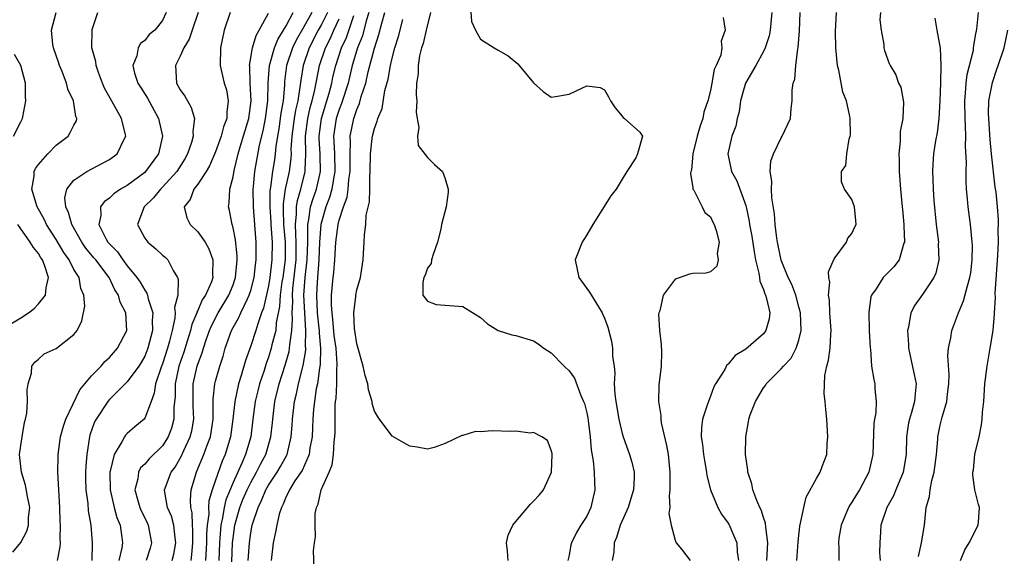
# Model space of a CAD drawing. Units: inches. Extents: x 2496512 to 2499000, y 1476000 to 1479000.
# Drawn here: x 2496735 to 2496846, y 1476491 to 1476552 of the extents above; entities that cross this region are included whole.
import ezdxf

# ---------------------------------------------------------------- set-up
doc = ezdxf.new("R2010")
doc.units = ezdxf.units.IN
doc.header["$MEASUREMENT"] = 0
doc.layers.add('LD24961476_2ft', color=226, linetype='Continuous')

msp = doc.modelspace()

# ---------------------------------------------------------------- linework, layer by layer
at = {"layer": 'LD24961476_2ft'}
for points, elevation in [([(2496785.81, 1476554.19), (2496785.98, 1476551.98), (2496786.44, 1476551), (2496787, 1476549.98), (2496788.52, 1476549), (2496789, 1476548.75), (2496790.11, 1476548.11), (2496791.2, 1476547.2), (2496791.38, 1476547), (2496793, 1476545.03), (2496794.08, 1476544.08), (2496795, 1476543.43), (2496795.49, 1476543.49), (2496797, 1476543.78), (2496798.45, 1476544.45), (2496799, 1476544.69), (2496800.53, 1476544.53), (2496801, 1476544.26), (2496801.47, 1476543.47), (2496801.7, 1476543), (2496802.22, 1476542.22), (2496803, 1476541.27), (2496803.11, 1476541.11), (2496803.29, 1476541), (2496805, 1476539.48), (2496805.3, 1476539), (2496804.75, 1476537), (2496804.55, 1476536.55), (2496803.53, 1476535), (2496803, 1476534.13), (2496802.35, 1476533), (2496801.75, 1476532.25), (2496799.69, 1476529), (2496799, 1476527.84), (2496798.67, 1476527.33), (2496798.5, 1476527), (2496797.71, 1476525), (2496798.12, 1476523), (2496799, 1476521.78), (2496799.33, 1476521.34), (2496800.32, 1476519.68), (2496800.75, 1476519), (2496800.83, 1476518.83), (2496801, 1476518.4), (2496801.38, 1476517.38), (2496801.82, 1476515.82), (2496801.93, 1476515), (2496801.91, 1476514.09), (2496802.09, 1476513), (2496802.18, 1476512.18), (2496802.12, 1476511), (2496802.18, 1476509.82), (2496802.28, 1476509), (2496802.62, 1476507), (2496803, 1476505.38), (2496803.12, 1476505), (2496803.86, 1476503), (2496804.12, 1476502.12), (2496804.37, 1476501), (2496804.38, 1476500.38), (2496804.3, 1476499), (2496804, 1476498), (2496803.68, 1476497), (2496802.79, 1476495), (2496802.39, 1476493.61), (2496802.12, 1476493), (2496802.06, 1476491.94), (2496801.88, 1476491)], 8252), ([(2496734.07, 1476491.93), (2496735, 1476493.02), (2496735.68, 1476494.32), (2496735.85, 1476495), (2496735.87, 1476495.87), (2496736.01, 1476497), (2496735.75, 1476498.25), (2496735.53, 1476499.53), (2496735.06, 1476501), (2496735, 1476501.64), (2496734.83, 1476503), (2496735, 1476504.01), (2496735.13, 1476505), (2496735.39, 1476506.61), (2496735.51, 1476507), (2496735.67, 1476507.67), (2496735.76, 1476509), (2496735.7, 1476510.3), (2496735.83, 1476511), (2496736.2, 1476512.2), (2496736.24, 1476513), (2496736.58, 1476513.42), (2496737, 1476513.76), (2496737.63, 1476514.37), (2496739, 1476514.99), (2496741, 1476516.57), (2496741.35, 1476517), (2496741.87, 1476518.13), (2496742.22, 1476519.78), (2496742.11, 1476521), (2496741.76, 1476521.76), (2496741.57, 1476523), (2496741, 1476523.91), (2496740.45, 1476525), (2496739.84, 1476525.84), (2496739, 1476527.31), (2496737.91, 1476529), (2496737.63, 1476529.63), (2496736.83, 1476531), (2496736.24, 1476533), (2496736.49, 1476534.49), (2496736.5, 1476535), (2496736.65, 1476535.35), (2496737, 1476535.81), (2496738.03, 1476537), (2496739, 1476537.98), (2496740.33, 1476539), (2496740.58, 1476539.42), (2496741, 1476540.26), (2496741.27, 1476540.73), (2496741.32, 1476541), (2496741.22, 1476541.22), (2496740.95, 1476543), (2496740.31, 1476544.31), (2496740.14, 1476545), (2496739.66, 1476546.34), (2496739.38, 1476547), (2496739.27, 1476547.27), (2496738.67, 1476549), (2496738.61, 1476549.39), (2496738.44, 1476551), (2496739, 1476553)], 8282), ([(2496739.14, 1476491), (2496739.45, 1476492.55), (2496739.47, 1476493), (2496739.44, 1476493.44), (2496739.48, 1476495), (2496739.45, 1476495.45), (2496739.39, 1476497), (2496739.27, 1476499), (2496739.18, 1476501), (2496739.2, 1476502.8), (2496739.21, 1476503), (2496739.47, 1476505), (2496739.8, 1476506.2), (2496740.06, 1476507), (2496741.68, 1476510.32), (2496743, 1476511.88), (2496744.06, 1476513), (2496744.49, 1476513.51), (2496745, 1476513.96), (2496745.93, 1476515), (2496746.99, 1476517), (2496746.87, 1476519), (2496746.22, 1476520.22), (2496746.03, 1476521), (2496745.62, 1476521.62), (2496744.97, 1476523), (2496743.47, 1476525), (2496743.26, 1476525.26), (2496742.34, 1476526.34), (2496741.89, 1476527), (2496740.74, 1476529), (2496740.39, 1476530.39), (2496740.08, 1476531), (2496739.97, 1476532.03), (2496740.21, 1476533), (2496741, 1476534.02), (2496742.45, 1476535), (2496745, 1476536.36), (2496745.88, 1476537), (2496746.67, 1476538.67), (2496746.86, 1476539), (2496746.84, 1476539.16), (2496746.36, 1476541), (2496745.64, 1476542.36), (2496744.46, 1476544.46), (2496744.23, 1476545), (2496743.78, 1476546.22), (2496743.51, 1476547), (2496743.46, 1476547.46), (2496743.03, 1476549), (2496743.04, 1476550.96), (2496743.07, 1476551.07), (2496743.71, 1476553)], 8280), ([(2496751.42, 1476553), (2496751, 1476552.09), (2496750.13, 1476551), (2496749.5, 1476550.5), (2496749, 1476549.83), (2496748.52, 1476549.48), (2496748.27, 1476549), (2496748.11, 1476548.11), (2496747.65, 1476547), (2496747.85, 1476546.15), (2496748.23, 1476545), (2496748.54, 1476544.54), (2496749.3, 1476543.3), (2496750.58, 1476541), (2496751, 1476539), (2496750.56, 1476537), (2496749.1, 1476535), (2496749, 1476534.91), (2496747, 1476533.43), (2496746.27, 1476533), (2496745.52, 1476532.48), (2496745, 1476532.01), (2496744.41, 1476531.59), (2496744.01, 1476531), (2496744.05, 1476530.05), (2496743.83, 1476529), (2496744.64, 1476527.36), (2496744.84, 1476527), (2496745, 1476526.81), (2496745.91, 1476525.91), (2496746.52, 1476525), (2496747, 1476524.35), (2496748.12, 1476523), (2496748.48, 1476522.48), (2496749, 1476521.57), (2496749.25, 1476521.26), (2496749.33, 1476521), (2496749.39, 1476520.61), (2496749.92, 1476519), (2496749.84, 1476518.16), (2496749.87, 1476517), (2496749.35, 1476515), (2496749, 1476514.13), (2496748.59, 1476513.41), (2496748.32, 1476513), (2496747, 1476511.22), (2496745, 1476509.22), (2496744.82, 1476509), (2496743.5, 1476507), (2496743.33, 1476506.67), (2496742.81, 1476505.19), (2496742.76, 1476505), (2496742.44, 1476503), (2496742.33, 1476501.67), (2496742.31, 1476501), (2496742.32, 1476500.32), (2496742.36, 1476499), (2496742.57, 1476497.43), (2496742.62, 1476496.62), (2496742.89, 1476495), (2496743.07, 1476493), (2496743.03, 1476491)], 8278), ([(2496755.06, 1476553), (2496754.36, 1476551), (2496754.02, 1476549.98), (2496753.43, 1476549), (2496753, 1476548.05), (2496752.47, 1476547), (2496752.6, 1476545), (2496753, 1476544.27), (2496753.53, 1476543.53), (2496753.83, 1476543), (2496754.27, 1476542.27), (2496754.64, 1476541), (2496754.45, 1476539.55), (2496754.5, 1476539), (2496754.3, 1476538.3), (2496753.85, 1476537), (2496753.54, 1476536.46), (2496752.63, 1476535), (2496751, 1476533.22), (2496750.77, 1476533), (2496749.98, 1476532.02), (2496748.93, 1476531), (2496748.2, 1476529), (2496749, 1476527.47), (2496749.34, 1476527), (2496750.27, 1476526.26), (2496751, 1476525.55), (2496751.3, 1476525.3), (2496751.61, 1476525), (2496752.21, 1476523.79), (2496752.71, 1476523), (2496752.8, 1476522.8), (2496752.73, 1476521), (2496752.39, 1476519.61), (2496752.46, 1476519), (2496752.41, 1476518.41), (2496752.1, 1476517), (2496751.8, 1476515.8), (2496751.57, 1476515), (2496751, 1476513.23), (2496750.85, 1476512.85), (2496750.24, 1476511), (2496750.09, 1476509.91), (2496749.72, 1476509), (2496749, 1476507.08), (2496748.94, 1476507), (2496747.88, 1476506.12), (2496747, 1476505.36), (2496746.82, 1476505.18), (2496746.71, 1476505), (2496746.43, 1476504.43), (2496745.55, 1476503), (2496745.09, 1476501.09), (2496745.06, 1476501), (2496745.09, 1476499), (2496745.56, 1476497), (2496745.86, 1476495.86), (2496746.23, 1476495), (2496746.42, 1476493.58), (2496746.48, 1476493), (2496746.41, 1476492.41), (2496746.09, 1476491)], 8276), ([(2496758.68, 1476553), (2496758, 1476551), (2496757.56, 1476549), (2496757.53, 1476547), (2496757.68, 1476546.32), (2496758, 1476545), (2496758.24, 1476544.24), (2496758.46, 1476543), (2496758.28, 1476541.72), (2496758.29, 1476541), (2496757.92, 1476540.08), (2496757.65, 1476539), (2496757, 1476537.22), (2496756.34, 1476535.66), (2496755.94, 1476535), (2496755, 1476533.59), (2496754.54, 1476533), (2496754.15, 1476531.85), (2496753.46, 1476531), (2496753.77, 1476529.77), (2496754.16, 1476529), (2496755, 1476528.17), (2496755.83, 1476527), (2496756.26, 1476526.26), (2496756.71, 1476525), (2496756.66, 1476523.34), (2496756.69, 1476523), (2496756.54, 1476522.54), (2496755.87, 1476521), (2496755.52, 1476520.48), (2496755, 1476519.29), (2496754.89, 1476519.11), (2496754.88, 1476519), (2496754.32, 1476517.68), (2496754.18, 1476517), (2496753.82, 1476515.82), (2496753.42, 1476514.58), (2496752.87, 1476513), (2496752.43, 1476511), (2496752.44, 1476509.56), (2496752.29, 1476508.29), (2496752.31, 1476507), (2496752.02, 1476505.98), (2496751.64, 1476505), (2496751, 1476503.97), (2496749.49, 1476502.51), (2496749, 1476501.9), (2496748.53, 1476501.47), (2496748.3, 1476501), (2496748.22, 1476500.22), (2496747.89, 1476499), (2496748.22, 1476497.78), (2496748.45, 1476497), (2496748.61, 1476496.61), (2496749.28, 1476495.28), (2496749.41, 1476495), (2496749.77, 1476493), (2496749.6, 1476492.4), (2496749.15, 1476491)], 8274), ([(2496752.12, 1476491), (2496752.29, 1476491.71), (2496752.52, 1476493), (2496752.43, 1476493.57), (2496752.29, 1476495), (2496752.02, 1476496.02), (2496751.59, 1476497), (2496751.26, 1476498.74), (2496751.23, 1476499), (2496752, 1476501), (2496752.43, 1476501.57), (2496753.17, 1476502.83), (2496753.42, 1476503.42), (2496754.15, 1476505), (2496754.32, 1476505.68), (2496754.55, 1476507), (2496754.5, 1476508.5), (2496754.49, 1476511), (2496754.93, 1476513), (2496755, 1476513.22), (2496755.51, 1476514.49), (2496755.65, 1476515), (2496755.97, 1476515.97), (2496756.33, 1476517), (2496756.52, 1476517.48), (2496757.3, 1476519), (2496758.51, 1476521), (2496759, 1476522.2), (2496759.28, 1476523), (2496759.41, 1476524.59), (2496759.47, 1476525), (2496759.46, 1476525.46), (2496759.26, 1476527.26), (2496759, 1476528.63), (2496758.9, 1476529), (2496758.59, 1476530.59), (2496758.47, 1476531), (2496758.55, 1476531.45), (2496758.63, 1476533), (2496759, 1476534.4), (2496759.13, 1476535.13), (2496759.58, 1476537), (2496759.81, 1476537.81), (2496760.78, 1476541), (2496761.05, 1476543), (2496760.93, 1476545), (2496760.88, 1476546.88), (2496760.86, 1476547), (2496761.21, 1476549), (2496761.6, 1476550.4), (2496761.96, 1476551), (2496763, 1476552.93)], 8272), ([(2496754.26, 1476491), (2496754.34, 1476491.66), (2496754.45, 1476493), (2496754.45, 1476494.45), (2496754.41, 1476495), (2496754.38, 1476496.38), (2496754.23, 1476497), (2496754.17, 1476497.83), (2496754.26, 1476499), (2496754.85, 1476501), (2496754.9, 1476501.1), (2496755.7, 1476503), (2496756.06, 1476504.06), (2496756.43, 1476505), (2496756.52, 1476505.48), (2496756.73, 1476507), (2496756.76, 1476508.76), (2496756.75, 1476509.25), (2496756.93, 1476511), (2496757, 1476511.29), (2496757.49, 1476513), (2496757.87, 1476514.13), (2496758.12, 1476515), (2496758.82, 1476517), (2496759, 1476517.34), (2496759.6, 1476518.4), (2496759.86, 1476519), (2496760.62, 1476520.62), (2496760.82, 1476521), (2496761, 1476521.55), (2496761.38, 1476523), (2496761.54, 1476524.46), (2496761.62, 1476525), (2496761.62, 1476527), (2496761.51, 1476528.49), (2496761.29, 1476531), (2496761.26, 1476533), (2496761.3, 1476533.3), (2496761.46, 1476535), (2496762, 1476538), (2496762.39, 1476539.61), (2496762.67, 1476541), (2496762.94, 1476543), (2496762.96, 1476545.04), (2496763.1, 1476547), (2496763.69, 1476549), (2496764.06, 1476549.94), (2496764.72, 1476551), (2496765, 1476551.48), (2496765.81, 1476553)], 8270), ([(2496767.89, 1476553), (2496767, 1476551.37), (2496766.14, 1476549.86), (2496765.73, 1476549), (2496765.05, 1476547), (2496764.81, 1476545.19), (2496764.8, 1476544.8), (2496764.65, 1476543), (2496764.4, 1476541.6), (2496764.17, 1476539.84), (2496764.01, 1476539), (2496763.83, 1476537.83), (2496763.77, 1476537), (2496763.68, 1476536.32), (2496763.46, 1476535), (2496763.23, 1476533.22), (2496763.16, 1476532.84), (2496763.14, 1476531), (2496763.26, 1476529.26), (2496763.26, 1476529), (2496763.42, 1476527), (2496763.4, 1476525), (2496763.16, 1476523), (2496763, 1476522.07), (2496762.44, 1476519.56), (2496762.22, 1476519), (2496761.78, 1476517.78), (2496761.56, 1476517), (2496761, 1476515.28), (2496760.39, 1476513.61), (2496759.91, 1476511.91), (2496759.61, 1476511), (2496759.19, 1476509), (2496758.98, 1476507), (2496758.72, 1476505), (2496758.12, 1476503), (2496757.78, 1476502.22), (2496757, 1476500.08), (2496756.62, 1476499), (2496756.25, 1476497.75), (2496756.22, 1476497), (2496756.24, 1476496.24), (2496756.08, 1476495), (2496756, 1476494), (2496756, 1476493), (2496755.89, 1476491)], 8268), ([(2496769.67, 1476553), (2496769, 1476551.65), (2496768.64, 1476551), (2496767.61, 1476549), (2496766.92, 1476547), (2496766.65, 1476545.36), (2496766.56, 1476544.56), (2496766.31, 1476543), (2496766.05, 1476541.95), (2496765.9, 1476541), (2496765.63, 1476539), (2496765.54, 1476537.54), (2496765.56, 1476537), (2496765.53, 1476536.47), (2496765.33, 1476535), (2496764.89, 1476533), (2496764.66, 1476531.34), (2496764.65, 1476531), (2496764.68, 1476530.68), (2496764.7, 1476529), (2496764.88, 1476527), (2496764.88, 1476525), (2496764.61, 1476523), (2496764.53, 1476522.53), (2496764.32, 1476521), (2496764.25, 1476519.75), (2496763.88, 1476517.88), (2496763.82, 1476517), (2496763.4, 1476515.4), (2496763.32, 1476515), (2496763.25, 1476514.75), (2496763, 1476513.99), (2496762.73, 1476513.27), (2496762.5, 1476512.5), (2496762, 1476511), (2496761.8, 1476510.2), (2496761.51, 1476509), (2496761.23, 1476507), (2496760.99, 1476505), (2496760.42, 1476503), (2496760, 1476502), (2496759, 1476499.81), (2496758.16, 1476497.84), (2496757.98, 1476497), (2496757.81, 1476495.81), (2496757.62, 1476495), (2496757.51, 1476493.51), (2496757.46, 1476493), (2496757.37, 1476491)], 8266), ([(2496774.36, 1476553), (2496774.05, 1476552.05), (2496773.62, 1476550.38), (2496773.06, 1476549), (2496772.48, 1476547), (2496772, 1476545), (2496771.28, 1476542.72), (2496771, 1476542.02), (2496770.67, 1476541), (2496770.36, 1476539), (2496770.4, 1476538.4), (2496770.46, 1476537), (2496770.52, 1476535), (2496770.39, 1476534.39), (2496770.17, 1476533), (2496769.92, 1476532.08), (2496769.49, 1476531), (2496769, 1476529.26), (2496768.94, 1476529), (2496768.79, 1476527), (2496768.71, 1476525), (2496768.5, 1476522.5), (2496768.42, 1476521), (2496768.52, 1476519), (2496768.71, 1476517.29), (2496768.73, 1476517), (2496768.72, 1476516.72), (2496768.88, 1476515), (2496768.84, 1476513.16), (2496768.77, 1476512.77), (2496768.53, 1476511), (2496768.41, 1476510.41), (2496768.2, 1476509), (2496768.1, 1476508.1), (2496768.02, 1476507), (2496767.99, 1476506.01), (2496767.93, 1476505), (2496767.69, 1476503.69), (2496767.6, 1476503), (2496766.81, 1476501.19), (2496766, 1476500), (2496765.37, 1476499), (2496765.27, 1476498.73), (2496765, 1476498.24), (2496764.65, 1476497.35), (2496764.47, 1476497), (2496764.23, 1476496.23), (2496763.95, 1476495), (2496763.81, 1476494.19), (2496763.54, 1476493), (2496763.3, 1476491)], 8260), ([(2496768.16, 1476490.16), (2496768.09, 1476492.09), (2496768.21, 1476493), (2496768.33, 1476493.67), (2496768.28, 1476495), (2496768.3, 1476496.3), (2496768.42, 1476497), (2496768.62, 1476497.38), (2496768.97, 1476499), (2496769.86, 1476501), (2496770.2, 1476501.8), (2496770.36, 1476503), (2496770.43, 1476504.43), (2496770.51, 1476505), (2496770.53, 1476505.47), (2496770.53, 1476507), (2496770.56, 1476508.56), (2496770.6, 1476509), (2496770.66, 1476509.34), (2496770.74, 1476511), (2496770.75, 1476512.75), (2496770.78, 1476513), (2496770.78, 1476513.22), (2496770.65, 1476515), (2496770.45, 1476516.45), (2496770.29, 1476518.29), (2496770.19, 1476519), (2496770.13, 1476519.87), (2496770.15, 1476521), (2496770.32, 1476523), (2496770.4, 1476523.6), (2496770.51, 1476525), (2496770.62, 1476527), (2496770.87, 1476529), (2496771, 1476529.49), (2496771.48, 1476531), (2496771.9, 1476532.1), (2496772.02, 1476533), (2496772.11, 1476534.11), (2496772.25, 1476535), (2496772.23, 1476535.77), (2496772.23, 1476537), (2496772.29, 1476538.29), (2496772.25, 1476539), (2496772.65, 1476541), (2496772.75, 1476541.25), (2496773, 1476542.04), (2496773.3, 1476542.7), (2496773.5, 1476543.5), (2496774, 1476545), (2496774.29, 1476546.29), (2496774.98, 1476548.98), (2496775.5, 1476550.5), (2496775.81, 1476551.81), (2496776.16, 1476553)], 8258), ([(2496781.35, 1476553), (2496780.83, 1476551), (2496780.5, 1476549.5), (2496780.33, 1476549), (2496780.1, 1476548.1), (2496779.93, 1476547), (2496779.93, 1476546.07), (2496779.73, 1476545), (2496779.7, 1476543.7), (2496779.77, 1476543), (2496779.71, 1476541.71), (2496779.81, 1476541), (2496780, 1476540), (2496779.85, 1476539), (2496779.95, 1476537.95), (2496781, 1476536.61), (2496781.8, 1476535.8), (2496782.68, 1476535), (2496783, 1476534.2), (2496783.34, 1476533), (2496783.34, 1476532.66), (2496783.1, 1476531), (2496782.58, 1476529), (2496782.49, 1476528.49), (2496782.14, 1476527), (2496781.62, 1476525.62), (2496781.44, 1476525), (2496781.39, 1476524.61), (2496781, 1476524.07), (2496780.73, 1476523.27), (2496780.59, 1476523), (2496780.45, 1476522.45), (2496780.48, 1476521), (2496781, 1476520.33), (2496781.96, 1476519.96), (2496785, 1476519.74), (2496787, 1476518.48), (2496787.77, 1476517.77), (2496789, 1476517), (2496790.53, 1476516.53), (2496791, 1476516.45), (2496793, 1476515.85), (2496793.51, 1476515.51), (2496794.17, 1476515), (2496795, 1476514.48), (2496796.44, 1476513), (2496797, 1476512.46), (2496797.61, 1476511.61), (2496798.34, 1476509.66), (2496798.65, 1476509), (2496798.74, 1476508.74), (2496799, 1476507.7), (2496799.13, 1476507.13), (2496799.17, 1476506.83), (2496799.39, 1476505), (2496799.5, 1476503.5), (2496799.75, 1476502.26), (2496799.86, 1476501), (2496799.87, 1476499.87), (2496799.94, 1476499), (2496799.46, 1476497), (2496799, 1476496.02), (2496798.35, 1476495), (2496797.85, 1476494.15), (2496797.28, 1476493), (2496797.22, 1476492.78), (2496797, 1476491.6), (2496796.86, 1476491)], 8254), ([(2496819.95, 1476553), (2496819.77, 1476551), (2496819.64, 1476550.36), (2496819.2, 1476549), (2496819, 1476548.59), (2496818.12, 1476547), (2496816.98, 1476545), (2496816.41, 1476543), (2496816.24, 1476541.76), (2496816.03, 1476541), (2496815.86, 1476540.14), (2496815.43, 1476539), (2496814.97, 1476537), (2496815.4, 1476535), (2496815.97, 1476533.97), (2496817, 1476531.16), (2496817.04, 1476531), (2496817.39, 1476529.39), (2496817.43, 1476529), (2496817.68, 1476527.68), (2496817.93, 1476525.93), (2496818.11, 1476525), (2496818.49, 1476523.51), (2496818.55, 1476523), (2496818.59, 1476522.59), (2496819, 1476521.65), (2496819.16, 1476521.16), (2496819.23, 1476521), (2496819.35, 1476520.65), (2496819.71, 1476519), (2496819.66, 1476518.34), (2496819.27, 1476517), (2496819, 1476516.65), (2496817, 1476514.91), (2496815.81, 1476514.19), (2496815, 1476513.2), (2496814.87, 1476513.13), (2496814.61, 1476512.61), (2496813.58, 1476511), (2496813.37, 1476510.63), (2496813, 1476509.59), (2496812.77, 1476509), (2496812.68, 1476508.68), (2496812.1, 1476507), (2496811.98, 1476506.02), (2496811.96, 1476505), (2496812.1, 1476504.1), (2496812.2, 1476503), (2496812.31, 1476502.31), (2496812.54, 1476501), (2496812.59, 1476500.59), (2496812.99, 1476499), (2496813.82, 1476497), (2496814.25, 1476496.25), (2496815, 1476495.23), (2496815.09, 1476495.09), (2496816, 1476493), (2496816.02, 1476491.98), (2496816.18, 1476491)], 8248), ([(2496819.36, 1476491), (2496819.49, 1476493), (2496819.25, 1476494.75), (2496819.23, 1476495.23), (2496819, 1476495.85), (2496818.74, 1476496.74), (2496818.59, 1476497), (2496818.23, 1476497.77), (2496817.79, 1476499), (2496817.68, 1476499.68), (2496817.22, 1476501), (2496817.23, 1476501.23), (2496816.98, 1476503), (2496816.99, 1476505), (2496817.32, 1476506.68), (2496817.36, 1476507), (2496817.49, 1476507.49), (2496818.09, 1476509), (2496819, 1476510.52), (2496819.22, 1476510.78), (2496819.32, 1476511), (2496821, 1476512.67), (2496821.26, 1476513), (2496822.12, 1476513.88), (2496822.71, 1476515), (2496823, 1476515.92), (2496823.25, 1476517), (2496823.18, 1476519), (2496823, 1476519.71), (2496822.65, 1476521), (2496822.22, 1476522.22), (2496821.81, 1476523), (2496821, 1476524.99), (2496820.6, 1476527), (2496820.52, 1476527.48), (2496820.33, 1476529), (2496820.23, 1476530.23), (2496819.95, 1476532.05), (2496819.89, 1476533), (2496819.93, 1476533.93), (2496819.74, 1476535), (2496819.82, 1476536.18), (2496820.12, 1476537), (2496821, 1476538.81), (2496821.13, 1476539), (2496821.71, 1476540.29), (2496822.06, 1476541), (2496822.14, 1476542.14), (2496822.26, 1476543), (2496822.23, 1476544.23), (2496822.36, 1476545), (2496822.55, 1476545.45), (2496822.67, 1476547), (2496822.9, 1476548.9), (2496822.94, 1476549.06), (2496823.06, 1476550.94), (2496823.15, 1476553)], 8246), ([(2496822.76, 1476491), (2496822.91, 1476493.09), (2496823.11, 1476494.89), (2496823.2, 1476495.2), (2496823.55, 1476497), (2496823.84, 1476498.16), (2496825, 1476500.28), (2496825.42, 1476501), (2496825.63, 1476501.63), (2496826.15, 1476503), (2496826.19, 1476504.19), (2496826.27, 1476505), (2496826.18, 1476507), (2496826.07, 1476508.07), (2496825.99, 1476509), (2496825.86, 1476509.86), (2496825.93, 1476511.93), (2496826.15, 1476513), (2496826.34, 1476513.66), (2496826.54, 1476515), (2496826.62, 1476516.62), (2496826.65, 1476517), (2496826.5, 1476519), (2496826.45, 1476520.45), (2496826.36, 1476521), (2496826.49, 1476522.49), (2496826.4, 1476523), (2496826.36, 1476523.64), (2496827, 1476525.13), (2496828.4, 1476527), (2496828.54, 1476527.46), (2496829, 1476527.99), (2496829.31, 1476528.69), (2496829.47, 1476529), (2496829.45, 1476529.45), (2496829.28, 1476531), (2496829, 1476531.84), (2496828.17, 1476533), (2496827.83, 1476533.83), (2496827.84, 1476535), (2496828.32, 1476535.68), (2496828.41, 1476537), (2496828.68, 1476538.68), (2496828.8, 1476539), (2496828.83, 1476539.17), (2496828.8, 1476541), (2496828.77, 1476541.23), (2496828.38, 1476543), (2496827.99, 1476543.99), (2496827.51, 1476546.49), (2496827.37, 1476547), (2496827.18, 1476549), (2496827.15, 1476550.85), (2496827.25, 1476553)], 8244), ([(2496832.25, 1476553), (2496832.18, 1476552.18), (2496832.31, 1476551), (2496832.62, 1476549.38), (2496832.61, 1476549), (2496832.7, 1476548.7), (2496833.22, 1476547.22), (2496833.32, 1476547), (2496833.96, 1476545.96), (2496834.29, 1476545), (2496834.55, 1476544.55), (2496834.84, 1476542.84), (2496834.75, 1476541), (2496834.47, 1476539.53), (2496834.46, 1476538.46), (2496834.3, 1476537), (2496834.33, 1476536.33), (2496834.33, 1476535), (2496834.49, 1476533), (2496834.69, 1476531), (2496834.71, 1476530.71), (2496834.89, 1476529), (2496834.87, 1476528.87), (2496834.94, 1476527), (2496834.89, 1476526.89), (2496834.33, 1476525), (2496833.76, 1476524.24), (2496832.76, 1476523.24), (2496832.55, 1476523), (2496831.75, 1476521.75), (2496831.22, 1476521), (2496831.16, 1476520.84), (2496830.9, 1476519.1), (2496830.97, 1476516.97), (2496831.06, 1476515.06), (2496831.09, 1476514.91), (2496831.23, 1476513), (2496831.47, 1476511.47), (2496831.58, 1476511), (2496831.58, 1476510.42), (2496831.75, 1476509), (2496831.7, 1476507.7), (2496831.57, 1476507), (2496831.5, 1476506.5), (2496831.36, 1476503), (2496830.92, 1476501), (2496829.86, 1476499), (2496829.53, 1476498.47), (2496829, 1476497.58), (2496828.76, 1476497.24), (2496828.63, 1476497), (2496827.79, 1476495), (2496827.52, 1476493.52), (2496827.47, 1476493), (2496827.54, 1476492.46), (2496827.51, 1476491)], 8242), ([(2496836.54, 1476491.46), (2496836.88, 1476493), (2496837.2, 1476495), (2496837.42, 1476497), (2496837.77, 1476498.23), (2496837.84, 1476499), (2496838.03, 1476500.03), (2496838.31, 1476501), (2496838.57, 1476503), (2496838.72, 1476504.72), (2496838.73, 1476505), (2496839, 1476506.29), (2496839.22, 1476507.22), (2496839.75, 1476509), (2496839.83, 1476509.83), (2496839.97, 1476511), (2496840.02, 1476512.02), (2496839.84, 1476514.16), (2496839.92, 1476515), (2496840.18, 1476516.18), (2496840.3, 1476517), (2496840.51, 1476517.49), (2496841.06, 1476519), (2496841.63, 1476520.37), (2496842.06, 1476522.06), (2496842.36, 1476523), (2496842.44, 1476523.56), (2496842.62, 1476525), (2496842.63, 1476526.63), (2496842.62, 1476527), (2496842.41, 1476529), (2496842.16, 1476531), (2496842.09, 1476531.91), (2496841.97, 1476533), (2496841.91, 1476533.91), (2496841.91, 1476535), (2496841.95, 1476536.05), (2496841.85, 1476537.85), (2496841.89, 1476539), (2496841.87, 1476540.13), (2496841.81, 1476541), (2496841.78, 1476543), (2496841.86, 1476543.86), (2496841.91, 1476545), (2496842.03, 1476545.97), (2496842.74, 1476548.74), (2496842.77, 1476549), (2496842.78, 1476549.22), (2496843, 1476550.39), (2496843.12, 1476551.12), (2496843.31, 1476553)], 8238), ([(2496758.85, 1476490.85), (2496758.94, 1476493), (2496759, 1476493.52), (2496759.21, 1476495), (2496759.77, 1476497), (2496760.12, 1476497.88), (2496760.6, 1476499), (2496761, 1476499.8), (2496761.66, 1476501), (2496762.1, 1476501.9), (2496762.7, 1476503), (2496763.27, 1476505), (2496763.44, 1476506.56), (2496763.48, 1476507), (2496763.74, 1476509), (2496764.23, 1476511), (2496764.9, 1476513.1), (2496765.34, 1476514.66), (2496765.39, 1476515), (2496765.4, 1476515.4), (2496765.64, 1476517), (2496765.72, 1476518.28), (2496765.67, 1476519), (2496765.74, 1476520.26), (2496765.71, 1476521), (2496765.77, 1476521.77), (2496766.13, 1476525), (2496766.15, 1476527), (2496766.08, 1476527.92), (2496766.06, 1476529), (2496766.19, 1476530.19), (2496766.17, 1476531), (2496766.27, 1476531.73), (2496766.65, 1476533), (2496767.17, 1476535), (2496767.16, 1476535.16), (2496767.24, 1476537), (2496767.18, 1476539), (2496767.44, 1476541), (2496767.73, 1476542.27), (2496767.95, 1476543), (2496768.25, 1476544.25), (2496768.77, 1476547), (2496769.45, 1476549), (2496769.97, 1476550.03), (2496770.4, 1476551), (2496771, 1476552.29)], 8264), ([(2496760.72, 1476491), (2496760.84, 1476493), (2496761, 1476494.13), (2496761.17, 1476495), (2496761.23, 1476495.23), (2496761.83, 1476497), (2496762.23, 1476497.77), (2496762.71, 1476499), (2496763, 1476499.51), (2496763.99, 1476501), (2496764.37, 1476501.63), (2496765.08, 1476502.92), (2496765.11, 1476503), (2496765.58, 1476505), (2496765.69, 1476506.31), (2496765.73, 1476507), (2496765.96, 1476509), (2496766.16, 1476509.84), (2496766.41, 1476511), (2496766.94, 1476513.06), (2496767.21, 1476514.79), (2496767.22, 1476515), (2496767.2, 1476515.2), (2496767.24, 1476517), (2496767.1, 1476519), (2496767.02, 1476521), (2496767.17, 1476523), (2496767.39, 1476525), (2496767.44, 1476527), (2496767.47, 1476527.47), (2496767.44, 1476529), (2496767.57, 1476529.57), (2496767.76, 1476531), (2496768.04, 1476531.96), (2496768.43, 1476533), (2496768.9, 1476535), (2496768.85, 1476536.85), (2496768.85, 1476537), (2496768.72, 1476538.72), (2496768.72, 1476539), (2496768.99, 1476541.01), (2496769.62, 1476543), (2496769.87, 1476543.87), (2496770.16, 1476545), (2496770.3, 1476545.7), (2496770.62, 1476547), (2496771.26, 1476549), (2496771.81, 1476550.19), (2496772.66, 1476552.66)], 8262), ([(2496790.1, 1476491), (2496790.04, 1476492.04), (2496789.94, 1476493), (2496790.13, 1476493.87), (2496790.65, 1476495), (2496791, 1476495.39), (2496792.66, 1476497.35), (2496793, 1476497.69), (2496793.62, 1476498.38), (2496794.1, 1476499), (2496795.02, 1476501), (2496795.1, 1476503), (2496795.1, 1476503.1), (2496795, 1476503.49), (2496794.58, 1476504.58), (2496793.92, 1476505), (2496793, 1476505.47), (2496792.59, 1476505.41), (2496791, 1476505.61), (2496790.4, 1476505.6), (2496788.32, 1476505.68), (2496787, 1476505.54), (2496786.42, 1476505.58), (2496785, 1476505.13), (2496784.86, 1476505.14), (2496783, 1476504.22), (2496781.76, 1476503.76), (2496781, 1476503.57), (2496779.82, 1476503.82), (2496779, 1476503.93), (2496778.3, 1476504.3), (2496777, 1476505.05), (2496775.57, 1476507), (2496775.32, 1476507.32), (2496775, 1476507.89), (2496774.75, 1476508.75), (2496774.72, 1476509), (2496774.32, 1476510.32), (2496774.24, 1476511), (2496773.94, 1476511.94), (2496773.73, 1476513), (2496773, 1476515.51), (2496772.74, 1476517.26), (2496772.64, 1476519), (2496772.87, 1476520.87), (2496772.88, 1476521), (2496773, 1476521.63), (2496773.42, 1476523), (2496773.72, 1476525), (2496773.75, 1476525.75), (2496773.82, 1476527), (2496773.85, 1476527.85), (2496774.01, 1476529), (2496774.07, 1476530.07), (2496774.43, 1476531.57), (2496774.46, 1476533), (2496774.45, 1476534.45), (2496774.5, 1476535), (2496774.54, 1476537), (2496774.75, 1476538.75), (2496774.77, 1476539), (2496775, 1476539.88), (2496775.31, 1476540.69), (2496775.38, 1476541), (2496775.85, 1476542.15), (2496776.17, 1476544.17), (2496776.53, 1476545.47), (2496776.8, 1476547), (2496777, 1476547.85), (2496777.31, 1476549), (2496777.72, 1476550.28), (2496778.22, 1476552.22)], 8256), ([(2496814.45, 1476552.45), (2496814.66, 1476551), (2496814.23, 1476549.77), (2496814.3, 1476549), (2496814.17, 1476548.17), (2496813.66, 1476547), (2496813.43, 1476546.57), (2496813.17, 1476545), (2496813, 1476544.17), (2496812.71, 1476543), (2496812.26, 1476541.74), (2496812.14, 1476541), (2496811.82, 1476540.18), (2496811.5, 1476539), (2496811, 1476537), (2496810.84, 1476535.16), (2496810.79, 1476535), (2496810.74, 1476534.74), (2496811, 1476533.21), (2496811.02, 1476533.02), (2496811.11, 1476532.89), (2496812.07, 1476531), (2496812.36, 1476530.36), (2496813, 1476529.88), (2496813.27, 1476529.27), (2496813.42, 1476529), (2496813.66, 1476528.34), (2496813.98, 1476527), (2496813.75, 1476525.75), (2496813.89, 1476525), (2496813.72, 1476524.28), (2496813, 1476523.64), (2496812.48, 1476523.52), (2496811, 1476523.46), (2496810.62, 1476523.38), (2496809.57, 1476523), (2496809, 1476522.82), (2496807.66, 1476521), (2496807.26, 1476519.26), (2496807.15, 1476519), (2496807.13, 1476518.87), (2496807.24, 1476517), (2496807.43, 1476515.43), (2496807.45, 1476514.55), (2496807.42, 1476513), (2496807.15, 1476510.85), (2496807.13, 1476509), (2496807.4, 1476507.4), (2496807.39, 1476507), (2496807.44, 1476506.56), (2496808.02, 1476504.02), (2496808.2, 1476503), (2496808.42, 1476501), (2496808.39, 1476500.39), (2496808.42, 1476499), (2496808.32, 1476498.32), (2496808.4, 1476497), (2496808.31, 1476496.31), (2496808.55, 1476495), (2496809, 1476493.29), (2496809.12, 1476493), (2496809.73, 1476492.27), (2496810.71, 1476491)], 8250), ([(2496838.38, 1476552.38), (2496838.6, 1476551), (2496838.97, 1476548.97), (2496839.06, 1476547.06), (2496839.03, 1476545.03), (2496838.96, 1476543), (2496838.82, 1476541), (2496838.63, 1476539.37), (2496838.47, 1476538.47), (2496838.25, 1476537), (2496838.16, 1476535.84), (2496838.12, 1476535), (2496838.16, 1476534.16), (2496838.18, 1476533), (2496838.27, 1476531.73), (2496838.55, 1476529), (2496838.78, 1476527), (2496838.77, 1476526.77), (2496838.82, 1476525), (2496838.48, 1476523.52), (2496838.26, 1476523), (2496837, 1476521.09), (2496836.12, 1476519.88), (2496835.66, 1476519), (2496835.41, 1476517.41), (2496835.29, 1476517), (2496835.42, 1476515.42), (2496835.41, 1476515), (2496835.51, 1476514.49), (2496836.05, 1476512.05), (2496836.26, 1476511), (2496836.15, 1476509.85), (2496836.1, 1476509), (2496835.74, 1476507.74), (2496835.5, 1476507), (2496835.42, 1476506.58), (2496835.17, 1476505), (2496835.15, 1476503), (2496834.82, 1476501), (2496833.96, 1476499), (2496833.7, 1476498.3), (2496832.95, 1476497), (2496832.26, 1476495), (2496832.25, 1476494.25), (2496832.16, 1476493), (2496832.12, 1476491.88), (2496832.2, 1476491)], 8240), ([(2496841.29, 1476491), (2496841.79, 1476492.21), (2496842.25, 1476493), (2496843.27, 1476495), (2496843.32, 1476495.32), (2496843.45, 1476497), (2496843.34, 1476497.34), (2496842.91, 1476499), (2496842.67, 1476500.67), (2496842.69, 1476501), (2496842.74, 1476501.26), (2496842.92, 1476503), (2496843.38, 1476505), (2496843.65, 1476506.35), (2496843.73, 1476507), (2496843.79, 1476507.79), (2496843.91, 1476509), (2496844.05, 1476511), (2496844.29, 1476513), (2496844.64, 1476515), (2496844.97, 1476517), (2496845.14, 1476518.86), (2496845.13, 1476519), (2496845.24, 1476520.76), (2496845.22, 1476521.22), (2496845.51, 1476525.51), (2496845.57, 1476527), (2496845.56, 1476528.44), (2496845.59, 1476529), (2496845.59, 1476529.59), (2496845.49, 1476531), (2496845.31, 1476532.69), (2496845.22, 1476533.22), (2496844.78, 1476537), (2496844.63, 1476538.63), (2496844.48, 1476541), (2496844.47, 1476541.53), (2496844.51, 1476543), (2496844.9, 1476545.1), (2496845.41, 1476546.59), (2496845.56, 1476547), (2496846.21, 1476549), (2496846.63, 1476551)], 8236), ([(2496734.14, 1476539), (2496735, 1476540.62), (2496735.19, 1476541), (2496735.2, 1476541.2), (2496735.55, 1476543), (2496735.51, 1476543.51), (2496735.51, 1476545), (2496735, 1476547), (2496734.27, 1476548.27)], 8284), ([(2496732.82, 1476517.18), (2496735, 1476518.45), (2496735.87, 1476519), (2496736.51, 1476519.49), (2496737, 1476520.02), (2496737.77, 1476521), (2496737.85, 1476521.85), (2496738.12, 1476523), (2496737.71, 1476524.29), (2496737.44, 1476525), (2496737.26, 1476525.26), (2496737, 1476525.72), (2496736.42, 1476526.42), (2496736.06, 1476527), (2496734.64, 1476529)], 8284)]:
    msp.add_lwpolyline(points, dxfattribs=dict(at, elevation=elevation))

doc.saveas('drawing.dxf')
